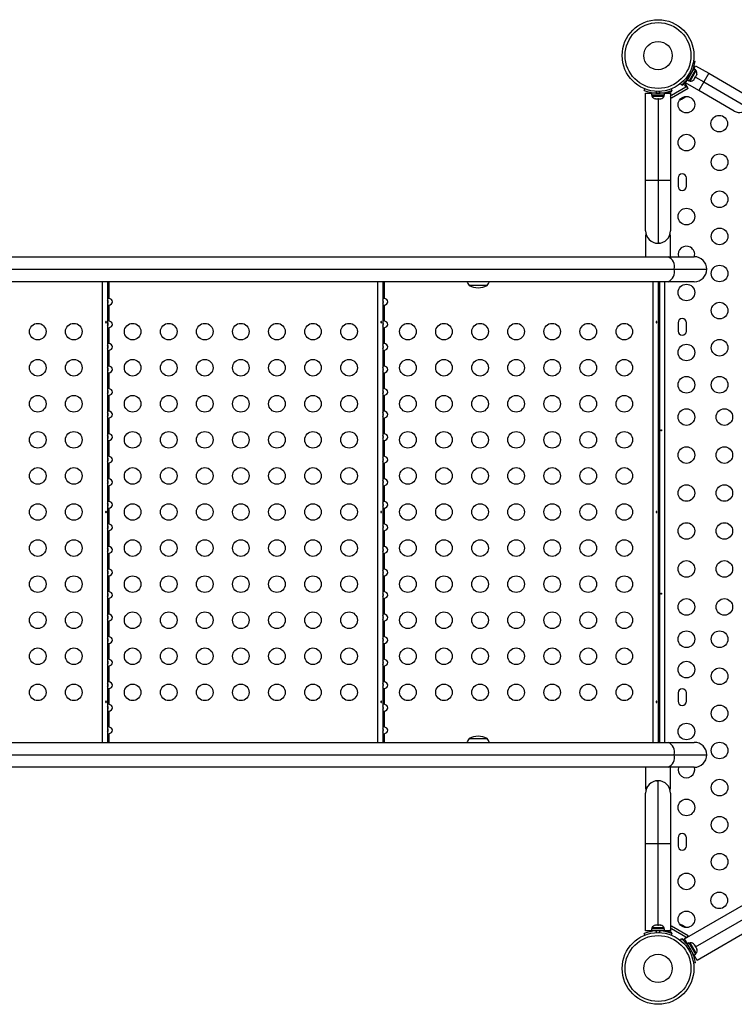
# Model space of a CAD drawing. Extents: x -23 to 592, y -5 to 626.
# Drawn here: x 410 to 448, y 353 to 404 of the extents above; entities that cross this region are included whole.
import ezdxf

# ---------------------------------------------------------------- set-up
doc = ezdxf.new("R2010")
doc.units = 0
doc.header["$LTSCALE"] = 0.125
doc.header["$MEASUREMENT"] = 0
doc.layers.add('CONTOUR', color=7, linetype='CONTINUOUS')

msp = doc.modelspace()

# ---------------------------------------------------------------- linework, layer by layer
at = {"layer": 'CONTOUR', "linetype": 'Continuous', "lineweight": 25}
for p, q in [((445.90746, 402.24714), (445.99278, 402.23518)), ((445.92231, 401.83034), (446.01445, 401.98993)), ((446.01445, 401.98993), (446.70727, 401.58993)), ((445.92207, 401.82993), (445.58158, 401.24019)), ((445.63707, 401.51737), (445.69516, 401.44296)), ((446.01376, 401.77699), (445.67327, 401.18725)), ((445.80349, 401.6306), (445.71, 401.6437)), ((445.72488, 401.18283), (446.04363, 401.73492)), ((445.8457, 401.69764), (445.83649, 401.70296)), ((445.92207, 401.82993), (445.92231, 401.83034)), ((446.01376, 401.77699), (445.92207, 401.82993)), ((445.92231, 401.83034), (446.014, 401.7774)), ((446.04363, 401.73492), (446.00301, 401.75837)), ((446.0118, 401.3986), (446.01702, 401.42494)), ((446.02555, 401.42241), (446.01185, 401.39867)), ((446.01376, 401.77699), (446.014, 401.7774)), ((446.01702, 401.42494), (446.03021, 401.43048)), ((446.02555, 401.42241), (446.03021, 401.43048)), ((446.03021, 401.43048), (446.0696, 401.4987)), ((446.0696, 401.4987), (446.08051, 401.5349)), ((446.0696, 401.4987), (446.07529, 401.50856)), ((446.08051, 401.5349), (446.07529, 401.50856)), ((446.07529, 401.50856), (446.07633, 401.51036)), ((446.70727, 401.58993), (446.44477, 401.13526)), ((446.70727, 401.58993), (448.58005, 400.50868)), ((445.26622, 400.97674), (445.2132, 401.04465)), ((445.28433, 400.99107), (445.30139, 400.96152)), ((445.30139, 400.96152), (445.40964, 401.02402)), ((445.40964, 401.02402), (445.50339, 400.86164)), ((445.62002, 400.78464), (445.42748, 401.11812)), ((445.48945, 401.0806), (445.58158, 401.24019)), ((446.18227, 400.6806), (445.48945, 401.0806)), ((445.58343, 401.24338), (445.55746, 401.25838)), ((445.58158, 401.24019), (445.67327, 401.18725)), ((445.68426, 401.20628), (445.72488, 401.18283)), ((445.93504, 401.28294), (445.96094, 401.3105)), ((445.94822, 401.28848), (445.93504, 401.28294)), ((445.9357, 401.26679), (445.94822, 401.28848)), ((445.95753, 401.30459), (445.94822, 401.28848)), ((445.96094, 401.3105), (445.95753, 401.30459)), ((445.96094, 401.3105), (446.0118, 401.3986)), ((446.00602, 401.38858), (446.44477, 401.13526)), ((446.44477, 401.13526), (446.18227, 400.6806)), ((446.44477, 401.13526), (448.77221, 399.79151)), ((443.31141, 400.68709), (443.34372, 400.76696)), ((443.38048, 395.952), (443.38048, 400.5457)), ((443.38048, 400.5457), (443.69724, 400.5457)), ((443.69724, 400.5457), (443.69724, 400.43982)), ((444.37869, 400.5457), (443.69724, 400.5457)), ((444.37869, 400.43982), (443.69724, 400.43982)), ((443.71922, 400.43982), (443.71922, 400.39292)), ((443.71922, 400.39292), (444.35672, 400.39292)), ((443.85047, 400.55528), (443.85047, 400.5457)), ((443.96504, 400.63624), (443.92964, 400.54873)), ((444.14631, 400.54873), (444.11091, 400.63624)), ((444.22547, 400.5457), (444.22547, 400.55633)), ((444.35672, 400.39292), (444.35672, 400.43982)), ((444.375, 400.5757), (444.375, 400.5457)), ((444.37869, 400.43982), (444.37869, 400.5457)), ((444.37869, 400.5457), (444.69548, 400.5457)), ((444.60327, 400.5457), (444.56157, 400.61793)), ((444.65187, 400.58652), (444.76012, 400.64902)), ((444.67544, 400.5457), (444.65187, 400.58652)), ((444.69548, 400.5457), (444.69548, 395.952)), ((444.74562, 400.42414), (444.69548, 400.511)), ((444.75399, 400.28464), (444.69548, 400.386)), ((444.73223, 400.76696), (444.76454, 400.68709)), ((444.76012, 400.64902), (444.74305, 400.67859)), ((445.50339, 400.86164), (444.74562, 400.42414)), ((445.62002, 400.78464), (444.75399, 400.28464)), ((448.05505, 399.59935), (446.18227, 400.6806)), ((443.88901, 400.26098), (443.92671, 400.25232)), ((443.90786, 400.25232), (443.88901, 400.26098)), ((443.89734, 400.25232), (443.90786, 400.25232)), ((443.92671, 400.25232), (443.90786, 400.25232)), ((443.92671, 400.25232), (444.01912, 400.25232)), ((444.01912, 400.25232), (444.03797, 400.26098)), ((444.05682, 400.25232), (444.01912, 400.25232)), ((444.03797, 400.26098), (444.05682, 400.25232)), ((444.03798, 400.25232), (444.03798, 395.952)), ((444.05682, 400.25232), (444.14923, 400.25232)), ((444.14923, 400.25232), (444.18693, 400.26098)), ((444.14923, 400.25232), (444.16808, 400.25232)), ((444.18693, 400.26098), (444.16808, 400.25232)), ((444.16808, 400.25232), (444.17859, 400.25232)), ((445.21887, 400.1982), (445.24395, 400.21268)), ((445.23125, 400.21533), (445.26709, 400.22604)), ((445.24395, 400.21268), (445.23125, 400.21533)), ((445.25764, 400.22058), (445.24395, 400.21268)), ((445.26709, 400.22604), (445.25764, 400.22058)), ((445.26709, 400.22604), (445.35641, 400.27761)), ((445.35641, 400.27761), (445.37523, 400.29846)), ((445.36463, 400.28235), (445.35669, 400.27777)), ((445.37449, 400.28804), (445.36463, 400.28235)), ((445.37449, 400.28804), (445.38793, 400.2958)), ((445.37523, 400.29846), (445.38793, 400.2958)), ((445.38793, 400.2958), (445.45312, 400.33344)), ((445.45312, 400.33344), (445.4803, 400.35912)), ((445.45312, 400.33344), (445.46149, 400.33827)), ((445.4803, 400.35912), (445.46149, 400.33827)), ((445.46149, 400.33827), (445.46244, 400.33882)), ((444.03798, 395.952), (443.38048, 395.952)), ((443.38048, 393.2957), (443.38048, 395.952)), ((444.03798, 395.952), (444.03798, 392.6382)), ((444.69548, 395.952), (444.03798, 395.952)), ((444.69548, 395.952), (444.69548, 393.2957)), ((445.09325, 396.07695), (445.09325, 395.63945)), ((445.53075, 395.63945), (445.53075, 396.07695)), ((443.38172, 393.0757), (443.38172, 391.93069)), ((443.38172, 393.0757), (443.41837, 393.0757)), ((443.43066, 393.04996), (443.41837, 393.0757)), ((444.12032, 392.64374), (444.03511, 392.63862)), ((444.65757, 393.0757), (444.69422, 393.0757)), ((444.69422, 391.93069), (444.69422, 393.0757)), ((373.33997, 391.93069), (444.57237, 391.93069)), ((444.57237, 391.93069), (445.94547, 391.93069)), ((373.65759, 391.27319), (444.88999, 391.27319)), ((444.88999, 391.27319), (446.60297, 391.27319)), ((444.57237, 390.61569), (373.33997, 390.61569)), ((414.76147, 390.61569), (414.76147, 366.3507)), ((415.03797, 390.61569), (415.03797, 366.3507)), ((415.10447, 390.61569), (415.10447, 389.73671)), ((429.26147, 390.61569), (429.26147, 366.3507)), ((429.53797, 390.61569), (429.53797, 366.3507)), ((429.60447, 390.61569), (429.60447, 389.73671)), ((443.76147, 390.61569), (443.76147, 366.3507)), ((444.03797, 390.61569), (444.03797, 366.3507)), ((444.1245, 366.3507), (444.1245, 390.61569)), ((444.375, 390.61569), (444.375, 366.3507)), ((445.94547, 390.61569), (444.57237, 390.61569)), ((435.03192, 390.4207), (434.09442, 390.4207)), ((415.10447, 389.37369), (415.10447, 388.54871)), ((429.60447, 389.37369), (429.60447, 388.54871)), ((415.10447, 388.18569), (415.10447, 387.36071)), ((429.60447, 388.18569), (429.60447, 387.36071)), ((445.09325, 388.45195), (445.09325, 388.01445)), ((445.53075, 388.01445), (445.53075, 388.45195)), ((415.10447, 386.99769), (415.10447, 386.17271)), ((429.60447, 386.99769), (429.60447, 386.17271)), ((444.1245, 386.5457), (444.03797, 386.5457)), ((444.03797, 386.1707), (444.1245, 386.1707)), ((415.10447, 385.80969), (415.10447, 384.98471)), ((429.60447, 385.80969), (429.60447, 384.98471)), ((415.10447, 384.62169), (415.10447, 383.79671)), ((429.60447, 384.62169), (429.60447, 383.79671)), ((415.10447, 383.43369), (415.10447, 382.60871)), ((429.60447, 383.43369), (429.60447, 382.60871)), ((415.10447, 382.24569), (415.10447, 381.42071)), ((429.60447, 382.24569), (429.60447, 381.42071)), ((415.10447, 381.05769), (415.10447, 380.23271)), ((429.60447, 381.05769), (429.60447, 380.23271)), ((415.10447, 379.86969), (415.10447, 379.04471)), ((429.60447, 379.86969), (429.60447, 379.04471)), ((415.10447, 378.68169), (415.10447, 377.85671)), ((429.60447, 378.68169), (429.60447, 377.85671)), ((415.10447, 377.49369), (415.10447, 376.66871)), ((429.60447, 377.49369), (429.60447, 376.66871)), ((415.10447, 376.30569), (415.10447, 375.48071)), ((429.60447, 376.30569), (429.60447, 375.48071)), ((415.10447, 375.11769), (415.10447, 374.29271)), ((429.60447, 375.11769), (429.60447, 374.29271)), ((415.10447, 373.92969), (415.10447, 373.10471)), ((429.60447, 373.92969), (429.60447, 373.10471)), ((415.10447, 372.74169), (415.10447, 371.91671)), ((429.60447, 372.74169), (429.60447, 371.91671)), ((415.10447, 371.55369), (415.10447, 370.72871)), ((429.60447, 371.55369), (429.60447, 370.72871)), ((415.10447, 370.36569), (415.10447, 369.54071)), ((429.60447, 370.36569), (429.60447, 369.54071)), ((444.1245, 370.7957), (444.03797, 370.7957)), ((444.03797, 370.4207), (444.1245, 370.4207)), ((415.10447, 369.17769), (415.10447, 368.35271)), ((429.60447, 369.17769), (429.60447, 368.35271)), ((445.09325, 368.95195), (445.09325, 368.51445)), ((445.53075, 368.51445), (445.53075, 368.95195)), ((415.10447, 367.98969), (415.10447, 367.16471)), ((429.60447, 367.98969), (429.60447, 367.16471)), ((415.10447, 366.80169), (415.10447, 366.3507)), ((429.60447, 366.80169), (429.60447, 366.3507)), ((373.33997, 366.3507), (444.57237, 366.3507)), ((434.09442, 366.5457), (435.03192, 366.5457)), ((444.57237, 366.3507), (445.94547, 366.3507)), ((373.65759, 365.6932), (444.88999, 365.6932)), ((444.88999, 365.6932), (446.60297, 365.6932)), ((444.57237, 365.0357), (373.33997, 365.0357)), ((443.38172, 365.0357), (443.38172, 363.8907)), ((445.94547, 365.0357), (444.57237, 365.0357)), ((444.69422, 363.8907), (444.69422, 365.0357)), ((443.95562, 364.32266), (444.04083, 364.32778)), ((444.03797, 361.0144), (444.03797, 364.3282)), ((443.38047, 361.0144), (443.38047, 363.6707)), ((443.41837, 363.8907), (443.38172, 363.8907)), ((444.64529, 363.91642), (444.65757, 363.8907)), ((444.69422, 363.8907), (444.65757, 363.8907)), ((444.69547, 363.6707), (444.69547, 361.0144)), ((443.38047, 361.0144), (444.03797, 361.0144)), ((443.38047, 356.4207), (443.38047, 361.0144)), ((444.03797, 361.0144), (444.69547, 361.0144)), ((444.03797, 356.71407), (444.03797, 361.0144)), ((444.69547, 361.0144), (444.69547, 356.4207)), ((445.09325, 361.32695), (445.09325, 360.88945)), ((445.53075, 360.88945), (445.53075, 361.32695)), ((445.43277, 356.00607), (449.41103, 358.30292)), ((446.01559, 355.58335), (449.73978, 357.73351)), ((450.06853, 357.1641), (446.09027, 354.86725)), ((443.69724, 356.4207), (443.38047, 356.4207)), ((443.69724, 356.52657), (443.69724, 356.4207)), ((444.37869, 356.52657), (443.69724, 356.52657)), ((444.37869, 356.4207), (443.69724, 356.4207)), ((443.71922, 356.57347), (443.71922, 356.52657)), ((444.35672, 356.57347), (443.71922, 356.57347)), ((443.85047, 356.4207), (443.85047, 356.41007)), ((443.88901, 356.70542), (443.90786, 356.71407)), ((443.92671, 356.71407), (443.88901, 356.70542)), ((443.90786, 356.71407), (443.89734, 356.71407)), ((443.92671, 356.71407), (443.90786, 356.71407)), ((444.01912, 356.71407), (443.92671, 356.71407)), ((443.92964, 356.41767), (443.96504, 356.33016)), ((444.03797, 356.70542), (444.01912, 356.71407)), ((444.01912, 356.71407), (444.05682, 356.71407)), ((444.05682, 356.71407), (444.03797, 356.70542)), ((444.14923, 356.71407), (444.05682, 356.71407)), ((444.1109, 356.33016), (444.1463, 356.41767)), ((444.18693, 356.70542), (444.14923, 356.71407)), ((444.14923, 356.71407), (444.16808, 356.71407)), ((444.16808, 356.71407), (444.18693, 356.70542)), ((444.17859, 356.71407), (444.16808, 356.71407)), ((444.35672, 356.52657), (444.35672, 356.57347)), ((444.375, 356.4207), (444.375, 356.39071)), ((444.37869, 356.4207), (444.37869, 356.52657)), ((444.69547, 356.4207), (444.37869, 356.4207)), ((444.60327, 356.4207), (444.56146, 356.34828)), ((444.65187, 356.37987), (444.67544, 356.4207)), ((444.76012, 356.31737), (444.65187, 356.37987)), ((444.75399, 356.68176), (444.69547, 356.58039)), ((444.69547, 356.45539), (444.74562, 356.54225)), ((444.74306, 356.28782), (444.76012, 356.31737)), ((444.74562, 356.54225), (445.50339, 356.10475)), ((444.75399, 356.68176), (445.62002, 356.18176)), ((445.19236, 356.77352), (445.21982, 356.76765)), ((445.2282, 356.76282), (445.19236, 356.77352)), ((445.21982, 356.76765), (445.21887, 356.7682)), ((445.2282, 356.76282), (445.21982, 356.76765)), ((445.29339, 356.72518), (445.2282, 356.76282)), ((445.29744, 356.71285), (445.29339, 356.72518)), ((445.30683, 356.71742), (445.29339, 356.72518)), ((445.3249, 356.70699), (445.29744, 356.71285)), ((445.30683, 356.71742), (445.31668, 356.71173)), ((445.31668, 356.71173), (445.32462, 356.70715)), ((445.41422, 356.65542), (445.3249, 356.70699)), ((445.44141, 356.62973), (445.41422, 356.65542)), ((445.41422, 356.65542), (445.42367, 356.64996)), ((445.42367, 356.64996), (445.43736, 356.64206)), ((445.43736, 356.64206), (445.44141, 356.62973)), ((445.46244, 356.62758), (445.43736, 356.64206)), ((443.34372, 356.19944), (443.31141, 356.27931)), ((444.76453, 356.27931), (444.73222, 356.19944)), ((445.21645, 355.91916), (445.27579, 355.99519)), ((445.30139, 356.00487), (445.28952, 355.98432)), ((445.40964, 355.94237), (445.30139, 356.00487)), ((445.4396, 355.99426), (445.40964, 355.94237)), ((445.59116, 355.73174), (445.43277, 356.00607)), ((445.47568, 355.93176), (445.43314, 355.85808)), ((445.50339, 356.10475), (445.45324, 356.01789)), ((445.62002, 356.18176), (445.56149, 356.08039)), ((445.68285, 355.78468), (445.59116, 355.73174)), ((446.02334, 355.19493), (445.68285, 355.78468)), ((445.73445, 355.7891), (445.69384, 355.76565)), ((446.0532, 355.237), (445.73445, 355.7891)), ((445.56703, 355.71354), (445.59301, 355.72854)), ((445.93165, 355.142), (445.59116, 355.73174)), ((445.70473, 355.52896), (445.63942, 355.44529)), ((445.66777, 355.59904), (445.65857, 355.59373)), ((445.70794, 355.3266), (445.81306, 355.34133)), ((445.84697, 355.26949), (445.85527, 355.27428)), ((445.94462, 355.68898), (445.9578, 355.68345)), ((445.97051, 355.66143), (445.94462, 355.68898)), ((445.9578, 355.68345), (445.94528, 355.70513)), ((445.9671, 355.66734), (445.9578, 355.68345)), ((445.97051, 355.66143), (445.9671, 355.66734)), ((446.02138, 355.57333), (445.97051, 355.66143)), ((446.0266, 355.54698), (446.02138, 355.57333)), ((446.02138, 355.57333), (446.03512, 355.54952)), ((446.03978, 355.54145), (446.0266, 355.54698)), ((446.03512, 355.54952), (446.03978, 355.54145)), ((446.07917, 355.47323), (446.03978, 355.54145)), ((446.09009, 355.43702), (446.07917, 355.47323)), ((446.07917, 355.47323), (446.08486, 355.46337)), ((446.08486, 355.46337), (446.09009, 355.43702)), ((446.08591, 355.46157), (446.08486, 355.46337)), ((445.93165, 355.142), (446.02334, 355.19493)), ((445.93165, 355.142), (445.93189, 355.14159)), ((446.02358, 355.19452), (445.93189, 355.14159)), ((446.09027, 354.86725), (445.93189, 355.14159)), ((446.01259, 355.21355), (446.0532, 355.237)), ((446.02334, 355.19493), (446.02358, 355.19452)), ((446.00236, 354.73675), (445.90684, 354.72336))]:
    msp.add_line(p, q, dxfattribs=at)
at = {"layer": 'CONTOUR', "linetype": 'Continuous', "lineweight": 25, "flags": 128}
for points in [[(445.17038, 400.18732), (445.19048, 400.19062), (445.21887, 400.1982)], [(414.93381, 388.47943), (414.93615, 388.4694), (414.94088, 388.46092), (414.94736, 388.45492), (414.95473, 388.45211), (414.96205, 388.45281), (414.96854, 388.45688), (414.9736, 388.46392), (414.97679, 388.47317), (414.97783, 388.48353), (414.97666, 388.4938), (414.97339, 388.50288), (414.96823, 388.5098), (414.96163, 388.51373), (414.95426, 388.51421), (414.94697, 388.51123), (414.9406, 388.50512), (414.93596, 388.4965), (414.93376, 388.48637), (414.93381, 388.47943)], [(429.43381, 388.47943), (429.43615, 388.4694), (429.44088, 388.46092), (429.44736, 388.45492), (429.45473, 388.45211), (429.46205, 388.45281), (429.46854, 388.45688), (429.4736, 388.46392), (429.47679, 388.47317), (429.47783, 388.48353), (429.47666, 388.4938), (429.47339, 388.50288), (429.46823, 388.5098), (429.46163, 388.51373), (429.45426, 388.51421), (429.44697, 388.51123), (429.4406, 388.50512), (429.43596, 388.4965), (429.43376, 388.48637), (429.43381, 388.47943)], [(443.93381, 388.47943), (443.93615, 388.4694), (443.94088, 388.46092), (443.94736, 388.45492), (443.95473, 388.45211), (443.96205, 388.45281), (443.96854, 388.45688), (443.9736, 388.46392), (443.97679, 388.47317), (443.97783, 388.48353), (443.97666, 388.4938), (443.97339, 388.50288), (443.96823, 388.5098), (443.96163, 388.51373), (443.95426, 388.51421), (443.94697, 388.51123), (443.9406, 388.50512), (443.93596, 388.4965), (443.93376, 388.48637), (443.93381, 388.47943)], [(444.17816, 382.77487), (444.17716, 382.78517), (444.17833, 382.79542), (444.18156, 382.80448), (444.18669, 382.81139), (444.19327, 382.81531), (444.20063, 382.81577), (444.20793, 382.81278), (444.21434, 382.80667), (444.21901, 382.79805), (444.22123, 382.78791), (444.22067, 382.77749), (444.21747, 382.76791), (444.21204, 382.76018), (444.20512, 382.75517), (444.19765, 382.75351), (444.19055, 382.75536), (444.18452, 382.76047), (444.18008, 382.76833), (444.17816, 382.77487)], [(414.93381, 378.47943), (414.93615, 378.4694), (414.94088, 378.46092), (414.94736, 378.45492), (414.95473, 378.45211), (414.96205, 378.45281), (414.96854, 378.45688), (414.9736, 378.46392), (414.97679, 378.47317), (414.97783, 378.48353), (414.97666, 378.4938), (414.97339, 378.50288), (414.96823, 378.5098), (414.96163, 378.51373), (414.95426, 378.51421), (414.94697, 378.51123), (414.9406, 378.50512), (414.93596, 378.4965), (414.93376, 378.48637), (414.93381, 378.47943)], [(429.43381, 378.47943), (429.43615, 378.4694), (429.44088, 378.46092), (429.44736, 378.45492), (429.45473, 378.45211), (429.46205, 378.45281), (429.46854, 378.45688), (429.4736, 378.46392), (429.47679, 378.47317), (429.47783, 378.48353), (429.47666, 378.4938), (429.47339, 378.50288), (429.46823, 378.5098), (429.46163, 378.51373), (429.45426, 378.51421), (429.44697, 378.51123), (429.4406, 378.50512), (429.43596, 378.4965), (429.43376, 378.48637), (429.43381, 378.47943)], [(443.93381, 378.47943), (443.93615, 378.4694), (443.94088, 378.46092), (443.94736, 378.45492), (443.95473, 378.45211), (443.96205, 378.45281), (443.96854, 378.45688), (443.9736, 378.46392), (443.97679, 378.47317), (443.97783, 378.48353), (443.97666, 378.4938), (443.97339, 378.50288), (443.96823, 378.5098), (443.96163, 378.51373), (443.95426, 378.51421), (443.94697, 378.51123), (443.9406, 378.50512), (443.93596, 378.4965), (443.93376, 378.48637), (443.93381, 378.47943)], [(444.17816, 374.17487), (444.17716, 374.18517), (444.17833, 374.19542), (444.18156, 374.20448), (444.18669, 374.21139), (444.19327, 374.21531), (444.20063, 374.21577), (444.20793, 374.21278), (444.21434, 374.20667), (444.21901, 374.19805), (444.22123, 374.18791), (444.22067, 374.17749), (444.21747, 374.16791), (444.21204, 374.16018), (444.20512, 374.15517), (444.19765, 374.15351), (444.19055, 374.15536), (444.18452, 374.16047), (444.18008, 374.16833), (444.17816, 374.17487)], [(414.93381, 368.47943), (414.93615, 368.4694), (414.94088, 368.46092), (414.94736, 368.45492), (414.95473, 368.45211), (414.96205, 368.45281), (414.96854, 368.45688), (414.9736, 368.46392), (414.97679, 368.47317), (414.97783, 368.48353), (414.97666, 368.4938), (414.97339, 368.50288), (414.96823, 368.5098), (414.96163, 368.51373), (414.95426, 368.51421), (414.94697, 368.51123), (414.9406, 368.50512), (414.93596, 368.4965), (414.93376, 368.48637), (414.93381, 368.47943)], [(429.43381, 368.47943), (429.43615, 368.4694), (429.44088, 368.46092), (429.44736, 368.45492), (429.45473, 368.45211), (429.46205, 368.45281), (429.46854, 368.45688), (429.4736, 368.46392), (429.47679, 368.47317), (429.47783, 368.48353), (429.47666, 368.4938), (429.47339, 368.50288), (429.46823, 368.5098), (429.46163, 368.51373), (429.45426, 368.51421), (429.44697, 368.51123), (429.4406, 368.50512), (429.43596, 368.4965), (429.43376, 368.48637), (429.43381, 368.47943)], [(443.93381, 368.47943), (443.93615, 368.4694), (443.94088, 368.46092), (443.94736, 368.45492), (443.95473, 368.45211), (443.96205, 368.45281), (443.96854, 368.45688), (443.9736, 368.46392), (443.97679, 368.47317), (443.97783, 368.48353), (443.97666, 368.4938), (443.97339, 368.50288), (443.96823, 368.5098), (443.96163, 368.51373), (443.95426, 368.51421), (443.94697, 368.51123), (443.9406, 368.50512), (443.93596, 368.4965), (443.93376, 368.48637), (443.93381, 368.47943)], [(443.41837, 363.8907), (443.47004, 364.00197), (443.48239, 364.01906)], [(445.49611, 356.59102), (445.4832, 356.60677), (445.46244, 356.62758)]]:
    msp.add_lwpolyline(points, dxfattribs=at)
at = {"layer": 'CONTOUR', "linetype": 'Continuous', "lineweight": 25}
for centre, radius in [((444.03797, 402.52483), 1.89), ((444.03797, 402.52483), 1.73415), ((444.03797, 402.52483), 0.74728), ((445.53075, 399.93925), 0.4375), ((447.26281, 398.93925), 0.4375), ((445.53075, 397.93925), 0.4375), ((447.28075, 396.90816), 0.4375), ((447.28075, 394.954), 0.4375), ((445.53075, 394.0457), 0.4375), ((447.28075, 392.99984), 0.4375), ((447.28075, 391.04568), 0.4375), ((445.53075, 390.0457), 0.4375), ((447.28075, 389.09152), 0.4375), ((411.36147, 387.9832), 0.4375), ((413.26147, 387.9832), 0.4375), ((416.36147, 387.9832), 0.4375), ((418.26147, 387.9832), 0.4375), ((420.16147, 387.9832), 0.4375), ((422.06147, 387.9832), 0.4375), ((423.96147, 387.9832), 0.4375), ((425.86147, 387.9832), 0.4375), ((427.76147, 387.9832), 0.4375), ((430.86147, 387.9832), 0.4375), ((432.76147, 387.9832), 0.4375), ((434.66147, 387.9832), 0.4375), ((436.56147, 387.9832), 0.4375), ((438.46147, 387.9832), 0.4375), ((440.36147, 387.9832), 0.4375), ((442.26147, 387.9832), 0.4375), ((447.28075, 387.13736), 0.4375), ((445.53075, 386.8832), 0.4375), ((411.36147, 386.0832), 0.4375), ((413.26147, 386.0832), 0.4375), ((416.36147, 386.0832), 0.4375), ((418.26147, 386.0832), 0.4375), ((420.16147, 386.0832), 0.4375), ((422.06147, 386.0832), 0.4375), ((423.96147, 386.0832), 0.4375), ((425.86147, 386.0832), 0.4375), ((427.76147, 386.0832), 0.4375), ((430.86147, 386.0832), 0.4375), ((432.76147, 386.0832), 0.4375), ((434.66147, 386.0832), 0.4375), ((436.56147, 386.0832), 0.4375), ((438.46147, 386.0832), 0.4375), ((440.36147, 386.0832), 0.4375), ((442.26147, 386.0832), 0.4375), ((445.53075, 385.1832), 0.4375), ((447.28075, 385.1832), 0.4375), ((411.36147, 384.1832), 0.4375), ((413.26147, 384.1832), 0.4375), ((416.36147, 384.1832), 0.4375), ((418.26147, 384.1832), 0.4375), ((420.16147, 384.1832), 0.4375), ((422.06147, 384.1832), 0.4375), ((423.96147, 384.1832), 0.4375), ((425.86147, 384.1832), 0.4375), ((427.76147, 384.1832), 0.4375), ((430.86147, 384.1832), 0.4375), ((432.76147, 384.1832), 0.4375), ((434.66147, 384.1832), 0.4375), ((436.56147, 384.1832), 0.4375), ((438.46147, 384.1832), 0.4375), ((440.36147, 384.1832), 0.4375), ((442.26147, 384.1832), 0.4375), ((445.53075, 383.4832), 0.4375), ((447.53075, 383.4832), 0.4375), ((411.36147, 382.2832), 0.4375), ((413.26147, 382.2832), 0.4375), ((416.36147, 382.2832), 0.4375), ((418.26147, 382.2832), 0.4375), ((420.16147, 382.2832), 0.4375), ((422.06147, 382.2832), 0.4375), ((423.96147, 382.2832), 0.4375), ((425.86147, 382.2832), 0.4375), ((427.76147, 382.2832), 0.4375), ((430.86147, 382.2832), 0.4375), ((432.76147, 382.2832), 0.4375), ((434.66147, 382.2832), 0.4375), ((436.56147, 382.2832), 0.4375), ((438.46147, 382.2832), 0.4375), ((440.36147, 382.2832), 0.4375), ((442.26147, 382.2832), 0.4375), ((445.53075, 381.4832), 0.4375), ((447.53075, 381.4832), 0.4375), ((411.36147, 380.3832), 0.4375), ((413.26147, 380.3832), 0.4375), ((416.36147, 380.3832), 0.4375), ((418.26147, 380.3832), 0.4375), ((420.16147, 380.3832), 0.4375), ((422.06147, 380.3832), 0.4375), ((423.96147, 380.3832), 0.4375), ((425.86147, 380.3832), 0.4375), ((427.76147, 380.3832), 0.4375), ((430.86147, 380.3832), 0.4375), ((432.76147, 380.3832), 0.4375), ((434.66147, 380.3832), 0.4375), ((436.56147, 380.3832), 0.4375), ((438.46147, 380.3832), 0.4375), ((440.36147, 380.3832), 0.4375), ((442.26147, 380.3832), 0.4375), ((445.53075, 379.4832), 0.4375), ((447.53075, 379.4832), 0.4375), ((411.36147, 378.4832), 0.4375), ((413.26147, 378.4832), 0.4375), ((416.36147, 378.4832), 0.4375), ((418.26147, 378.4832), 0.4375), ((420.16147, 378.4832), 0.4375), ((422.06147, 378.4832), 0.4375), ((423.96147, 378.4832), 0.4375), ((425.86147, 378.4832), 0.4375), ((427.76147, 378.4832), 0.4375), ((430.86147, 378.4832), 0.4375), ((432.76147, 378.4832), 0.4375), ((434.66147, 378.4832), 0.4375), ((436.56147, 378.4832), 0.4375), ((438.46147, 378.4832), 0.4375), ((440.36147, 378.4832), 0.4375), ((442.26147, 378.4832), 0.4375), ((445.53075, 377.4832), 0.4375), ((447.53075, 377.4832), 0.4375), ((411.36147, 376.5832), 0.4375), ((413.26147, 376.5832), 0.4375), ((416.36147, 376.5832), 0.4375), ((418.26147, 376.5832), 0.4375), ((420.16147, 376.5832), 0.4375), ((422.06147, 376.5832), 0.4375), ((423.96147, 376.5832), 0.4375), ((425.86147, 376.5832), 0.4375), ((427.76147, 376.5832), 0.4375), ((430.86147, 376.5832), 0.4375), ((432.76147, 376.5832), 0.4375), ((434.66147, 376.5832), 0.4375), ((436.56147, 376.5832), 0.4375), ((438.46147, 376.5832), 0.4375), ((440.36147, 376.5832), 0.4375), ((442.26147, 376.5832), 0.4375), ((445.53075, 375.4832), 0.4375), ((447.53075, 375.4832), 0.4375), ((411.36147, 374.6832), 0.4375), ((413.26147, 374.6832), 0.4375), ((416.36147, 374.6832), 0.4375), ((418.26147, 374.6832), 0.4375), ((420.16147, 374.6832), 0.4375), ((422.06147, 374.6832), 0.4375), ((423.96147, 374.6832), 0.4375), ((425.86147, 374.6832), 0.4375), ((427.76147, 374.6832), 0.4375), ((430.86147, 374.6832), 0.4375), ((432.76147, 374.6832), 0.4375), ((434.66147, 374.6832), 0.4375), ((436.56147, 374.6832), 0.4375), ((438.46147, 374.6832), 0.4375), ((440.36147, 374.6832), 0.4375), ((442.26147, 374.6832), 0.4375), ((445.53075, 373.4832), 0.4375), ((447.53075, 373.4832), 0.4375), ((411.36147, 372.7832), 0.4375), ((413.26147, 372.7832), 0.4375), ((416.36147, 372.7832), 0.4375), ((418.26147, 372.7832), 0.4375), ((420.16147, 372.7832), 0.4375), ((422.06147, 372.7832), 0.4375), ((423.96147, 372.7832), 0.4375), ((425.86147, 372.7832), 0.4375), ((427.76147, 372.7832), 0.4375), ((430.86147, 372.7832), 0.4375), ((432.76147, 372.7832), 0.4375), ((434.66147, 372.7832), 0.4375), ((436.56147, 372.7832), 0.4375), ((438.46147, 372.7832), 0.4375), ((440.36147, 372.7832), 0.4375), ((442.26147, 372.7832), 0.4375), ((445.53075, 371.7832), 0.4375), ((447.28075, 371.7832), 0.4375), ((411.36147, 370.8832), 0.4375), ((413.26147, 370.8832), 0.4375), ((416.36147, 370.8832), 0.4375), ((418.26147, 370.8832), 0.4375), ((420.16147, 370.8832), 0.4375), ((422.06147, 370.8832), 0.4375), ((423.96147, 370.8832), 0.4375), ((425.86147, 370.8832), 0.4375), ((427.76147, 370.8832), 0.4375), ((430.86147, 370.8832), 0.4375), ((432.76147, 370.8832), 0.4375), ((434.66147, 370.8832), 0.4375), ((436.56147, 370.8832), 0.4375), ((438.46147, 370.8832), 0.4375), ((440.36147, 370.8832), 0.4375), ((442.26147, 370.8832), 0.4375), ((445.53075, 370.1832), 0.4375), ((447.28075, 369.82904), 0.4375), ((411.36147, 368.9832), 0.4375), ((413.26147, 368.9832), 0.4375), ((416.36147, 368.9832), 0.4375), ((418.26147, 368.9832), 0.4375), ((420.16147, 368.9832), 0.4375), ((422.06147, 368.9832), 0.4375), ((423.96147, 368.9832), 0.4375), ((425.86147, 368.9832), 0.4375), ((427.76147, 368.9832), 0.4375), ((430.86147, 368.9832), 0.4375), ((432.76147, 368.9832), 0.4375), ((434.66147, 368.9832), 0.4375), ((436.56147, 368.9832), 0.4375), ((438.46147, 368.9832), 0.4375), ((440.36147, 368.9832), 0.4375), ((442.26147, 368.9832), 0.4375), ((447.28075, 367.87488), 0.4375), ((445.53075, 366.9207), 0.4375), ((447.28075, 365.92072), 0.4375), ((447.28075, 363.96656), 0.4375), ((445.53075, 362.9207), 0.4375), ((447.28075, 362.0124), 0.4375), ((447.28075, 360.05824), 0.4375), ((445.53075, 359.02715), 0.4375), ((447.26281, 358.02715), 0.4375), ((445.53075, 357.02715), 0.4375), ((444.03797, 354.44157), 1.89), ((444.03797, 354.44157), 1.73415), ((444.03797, 354.44157), 0.74728)]:
    msp.add_circle(centre, radius, dxfattribs=at)
for centre, radius, start, end in [((444.07402, 402.50401), 1.9375, 333.205249, 352.024313), ((444.07402, 402.50401), 1.9375, 307.975687, 326.794751), ((444.07402, 402.50401), 1.9375, 326.794751, 333.205249), ((445.83521, 401.58991), 0.2539, 341.741076, 34.829342), ((445.74625, 401.43583), 0.2539, 265.170658, 318.258924), ((444.03798, 402.4832), 1.9375, 247.975687, 266.794751), ((443.94901, 400.50091), 0.2539, 205.170658, 258.258924), ((444.03798, 402.4832), 1.9375, 266.794751, 273.205249), ((444.03798, 402.4832), 1.9375, 273.205249, 292.024313), ((444.12693, 400.50091), 0.2539, 281.741076, 334.829342), ((448.31755, 400.05401), 0.525, 240, 330), ((445.312, 396.07695), 0.21875, 0, 180), ((445.312, 395.63945), 0.21875, 180, 360), ((444.03798, 393.2957), 0.6575, 180, 270), ((444.03798, 393.2957), 0.6575, 270, 0), ((445.53075, 392.0457), 0.4375, 60, 195.24116), ((445.53075, 392.0457), 0.4375, 344.753208, 60), ((444.31151, 391.3992), 0.59205, 347.710784, 63.857485), ((445.94547, 391.27319), 0.6575, 0, 90), ((444.31151, 391.14717), 0.59205, 296.142515, 12.289216), ((445.94547, 391.27319), 0.6575, 270, 0), ((434.67257, 390.92266), 0.76565, 203.636369, 220.965245), ((434.45377, 390.92266), 0.76565, 319.034755, 336.363631), ((434.56317, 391.23711), 0.94141, 240.137166, 299.862834), ((415.07122, 389.66941), 0.07507, 63.707793, 116.292202), ((414.92534, 389.55711), 0.15044, 318.472002, 41.527998), ((429.57122, 389.66941), 0.07507, 63.707793, 116.292201), ((429.42534, 389.55711), 0.15044, 318.472003, 41.527997), ((415.07122, 389.46265), 0.09497, 249.50507, 290.494935), ((429.57122, 389.46265), 0.09497, 249.505071, 290.494935), ((415.07122, 388.48141), 0.07507, 63.707793, 116.292202), ((414.92534, 388.36911), 0.15044, 318.472002, 41.527998), ((429.57122, 388.48141), 0.07507, 63.707793, 116.292201), ((429.42534, 388.36911), 0.15044, 318.472003, 41.527997), ((445.312, 388.45195), 0.21875, 0, 180), ((415.07122, 388.27465), 0.09497, 249.50507, 290.494935), ((429.57122, 388.27465), 0.09497, 249.505071, 290.494935), ((445.312, 388.01445), 0.21875, 180, 0), ((415.07122, 387.29341), 0.07507, 63.707793, 116.292202), ((414.92534, 387.18111), 0.15044, 318.472002, 41.527998), ((415.07122, 387.08665), 0.09497, 249.50507, 290.494935), ((429.57122, 387.29341), 0.07507, 63.707793, 116.292201), ((429.42534, 387.18111), 0.15044, 318.472003, 41.527997), ((429.57122, 387.08665), 0.09497, 249.505071, 290.494935), ((415.07122, 386.10541), 0.07507, 63.707793, 116.292202), ((414.92534, 385.99311), 0.15044, 318.472002, 41.527998), ((429.57122, 386.10541), 0.07507, 63.707793, 116.292201), ((429.42534, 385.99311), 0.15044, 318.472003, 41.527997), ((415.07122, 385.89865), 0.09497, 249.50507, 290.494935), ((429.57122, 385.89865), 0.09497, 249.505071, 290.494935), ((415.07122, 384.91741), 0.07507, 63.707793, 116.292202), ((414.92534, 384.80511), 0.15044, 318.472002, 41.527998), ((429.57122, 384.91741), 0.07507, 63.707793, 116.292201), ((429.42534, 384.80511), 0.15044, 318.472003, 41.527997), ((415.07122, 384.71065), 0.09497, 249.50507, 290.494935), ((429.57122, 384.71065), 0.09497, 249.505071, 290.494935), ((415.07122, 383.72941), 0.07507, 63.707793, 116.292202), ((429.57122, 383.72941), 0.07507, 63.707793, 116.292201), ((414.92534, 383.61711), 0.15044, 318.472002, 41.527998), ((415.07122, 383.52265), 0.09497, 249.50507, 290.494935), ((429.42534, 383.61711), 0.15044, 318.472003, 41.527997), ((429.57122, 383.52265), 0.09497, 249.505071, 290.494935), ((415.07122, 382.54141), 0.07507, 63.707793, 116.292202), ((414.92534, 382.42911), 0.15044, 318.472002, 41.527998), ((415.07122, 382.33465), 0.09497, 249.50507, 290.494935), ((429.57122, 382.54141), 0.07507, 63.707793, 116.292201), ((429.42534, 382.42911), 0.15044, 318.472003, 41.527997), ((429.57122, 382.33465), 0.09497, 249.505071, 290.494935), ((415.07122, 381.35341), 0.07507, 63.707793, 116.292202), ((414.92534, 381.24111), 0.15044, 318.472002, 41.527998), ((429.57122, 381.35341), 0.07507, 63.707793, 116.292201), ((429.42534, 381.24111), 0.15044, 318.472003, 41.527997), ((415.07122, 381.14665), 0.09497, 249.50507, 290.494935), ((429.57122, 381.14665), 0.09497, 249.505071, 290.494935), ((415.07122, 380.16541), 0.07507, 63.707793, 116.292202), ((429.57122, 380.16541), 0.07507, 63.707793, 116.292201), ((414.92534, 380.05311), 0.15044, 318.472002, 41.527998), ((415.07122, 379.95865), 0.09497, 249.50507, 290.494935), ((429.42534, 380.05311), 0.15044, 318.472003, 41.527997), ((429.57122, 379.95865), 0.09497, 249.505071, 290.494935), ((415.07122, 378.97741), 0.07507, 63.707793, 116.292202), ((414.92534, 378.86511), 0.15044, 318.472002, 41.527998), ((415.07122, 378.77065), 0.09497, 249.50507, 290.494935), ((429.57122, 378.97741), 0.07507, 63.707793, 116.292201), ((429.42534, 378.86511), 0.15044, 318.472003, 41.527997), ((429.57122, 378.77065), 0.09497, 249.505071, 290.494935), ((415.07122, 377.78941), 0.07507, 63.707793, 116.292202), ((414.92534, 377.67711), 0.15044, 318.472002, 41.527998), ((429.57122, 377.78941), 0.07507, 63.707793, 116.292201), ((429.42534, 377.67711), 0.15044, 318.472003, 41.527997), ((415.07122, 377.58265), 0.09497, 249.50507, 290.494935), ((429.57122, 377.58265), 0.09497, 249.505071, 290.494935), ((415.07122, 376.60141), 0.07507, 63.707793, 116.292202), ((414.92534, 376.48911), 0.15044, 318.472002, 41.527998), ((429.57122, 376.60141), 0.07507, 63.707793, 116.292201), ((429.42534, 376.48911), 0.15044, 318.472003, 41.527997), ((415.07122, 376.39465), 0.09497, 249.50507, 290.494935), ((429.57122, 376.39465), 0.09497, 249.505071, 290.494935), ((415.07122, 375.41341), 0.07507, 63.707793, 116.292202), ((414.92534, 375.30111), 0.15044, 318.472002, 41.527998), ((415.07122, 375.20665), 0.09497, 249.50507, 290.494935), ((429.57122, 375.41341), 0.07507, 63.707793, 116.292201), ((429.42534, 375.30111), 0.15044, 318.472003, 41.527997), ((429.57122, 375.20665), 0.09497, 249.505071, 290.494935), ((415.07122, 374.22541), 0.07507, 63.707793, 116.292202), ((414.92534, 374.11311), 0.15044, 318.472002, 41.527998), ((429.57122, 374.22541), 0.07507, 63.707793, 116.292201), ((429.42534, 374.11311), 0.15044, 318.472003, 41.527997), ((415.07122, 374.01865), 0.09497, 249.50507, 290.494935), ((429.57122, 374.01865), 0.09497, 249.505071, 290.494935), ((415.07122, 373.03741), 0.07507, 63.707793, 116.292202), ((414.92534, 372.92511), 0.15044, 318.472002, 41.527998), ((429.57122, 373.03741), 0.07507, 63.707793, 116.292201), ((429.42534, 372.92511), 0.15044, 318.472003, 41.527997), ((415.07122, 372.83065), 0.09497, 249.50507, 290.494935), ((429.57122, 372.83065), 0.09497, 249.505071, 290.494935), ((415.07122, 371.84941), 0.07507, 63.707793, 116.292202), ((429.57122, 371.84941), 0.07507, 63.707793, 116.292201), ((414.92534, 371.73711), 0.15044, 318.472002, 41.527998), ((415.07122, 371.64265), 0.09497, 249.50507, 290.494935), ((429.42534, 371.73711), 0.15044, 318.472003, 41.527997), ((429.57122, 371.64265), 0.09497, 249.505071, 290.494935), ((415.07122, 370.66141), 0.07507, 63.707793, 116.292202), ((414.92534, 370.54911), 0.15044, 318.472002, 41.527998), ((415.07122, 370.45465), 0.09497, 249.50507, 290.494935), ((429.57122, 370.66141), 0.07507, 63.707793, 116.292201), ((429.42534, 370.54911), 0.15044, 318.472003, 41.527997), ((429.57122, 370.45465), 0.09497, 249.505071, 290.494935), ((415.07122, 369.47341), 0.07507, 63.707793, 116.292202), ((414.92534, 369.36111), 0.15044, 318.472002, 41.527998), ((429.57122, 369.47341), 0.07507, 63.707793, 116.292201), ((429.42534, 369.36111), 0.15044, 318.472003, 41.527997), ((415.07122, 369.26665), 0.09497, 249.50507, 290.494935), ((429.57122, 369.26665), 0.09497, 249.505071, 290.494935), ((445.312, 368.95195), 0.21875, 0, 180), ((415.07122, 368.28541), 0.07507, 63.707793, 116.292202), ((414.92534, 368.17311), 0.15044, 318.472002, 41.527998), ((429.57122, 368.28541), 0.07507, 63.707793, 116.292201), ((429.42534, 368.17311), 0.15044, 318.472003, 41.527997), ((445.312, 368.51445), 0.21875, 180, 0), ((415.07122, 368.07865), 0.09497, 249.50507, 290.494935), ((429.57122, 368.07865), 0.09497, 249.505071, 290.494935), ((415.07122, 367.09741), 0.07507, 63.707793, 116.292202), ((414.92534, 366.98511), 0.15044, 318.472002, 41.527998), ((415.07122, 366.89065), 0.09497, 249.50507, 290.494935), ((429.57122, 367.09741), 0.07507, 63.707793, 116.292201), ((429.42534, 366.98511), 0.15044, 318.472003, 41.527997), ((429.57122, 366.89065), 0.09497, 249.505071, 290.494935), ((434.67257, 366.04374), 0.76565, 139.034755, 156.364532), ((434.56317, 365.72929), 0.94141, 60.137166, 119.862834), ((434.45377, 366.04374), 0.76565, 23.635468, 40.965245), ((444.31151, 365.81921), 0.59205, 347.710784, 63.857485), ((445.94547, 365.6932), 0.6575, 0, 90), ((444.31151, 365.56718), 0.59205, 296.142515, 12.289216), ((445.94547, 365.6932), 0.6575, 270, 0), ((445.53075, 364.9207), 0.4375, 164.760337, 15.245299), ((444.03797, 363.6707), 0.6575, 90, 180), ((444.03797, 363.6707), 0.6575, 0, 90), ((445.312, 361.32695), 0.21875, 0, 180), ((445.312, 360.88945), 0.21875, 180, 0), ((444.03797, 354.4832), 1.9375, 93.205249, 112.024313), ((443.94901, 356.46549), 0.2539, 101.741076, 154.829342), ((444.03797, 354.4832), 1.9375, 86.794751, 93.205249), ((444.03797, 354.4832), 1.9375, 67.975687, 86.794751), ((444.12693, 356.46549), 0.2539, 25.170658, 78.258924), ((444.0836, 354.46791), 1.9375, 33.205249, 52.024313), ((445.75583, 355.5361), 0.2539, 41.741076, 94.829342), ((444.0836, 354.46791), 1.9375, 26.794751, 33.205249), ((444.0836, 354.46791), 1.9375, 7.975687, 26.794751), ((445.84479, 355.38202), 0.2539, 325.170658, 18.258924)]:
    msp.add_arc(centre, radius, start, end, dxfattribs=at)
for centre, start_param in [((415.03797, 389.5552), 4.96588237), ((429.53797, 389.5552), 4.96588238), ((415.03797, 388.3672), 4.96588237), ((429.53797, 388.3672), 4.96588238), ((415.03797, 387.1792), 4.96588237), ((429.53797, 387.1792), 4.96588238), ((415.03797, 385.9912), 4.96588237), ((429.53797, 385.9912), 4.96588238), ((415.03797, 384.8032), 4.96588237), ((429.53797, 384.8032), 4.96588238), ((415.03797, 383.6152), 4.96588237), ((429.53797, 383.6152), 4.96588238), ((415.03797, 382.4272), 4.96588237), ((429.53797, 382.4272), 4.96588238), ((415.03797, 381.2392), 4.96588237), ((429.53797, 381.2392), 4.96588238), ((415.03797, 380.0512), 4.96588237), ((429.53797, 380.0512), 4.96588238), ((415.03797, 378.8632), 4.96588237), ((429.53797, 378.8632), 4.96588238), ((415.03797, 377.6752), 4.96588237), ((429.53797, 377.6752), 4.96588238), ((415.03797, 376.4872), 4.96588237), ((429.53797, 376.4872), 4.96588238), ((415.03797, 375.2992), 4.96588237), ((429.53797, 375.2992), 4.96588238), ((415.03797, 374.1112), 4.96588237), ((429.53797, 374.1112), 4.96588238), ((415.03797, 372.9232), 4.96588237), ((429.53797, 372.9232), 4.96588238), ((415.03797, 371.7352), 4.96588237), ((429.53797, 371.7352), 4.96588238), ((415.03797, 370.5472), 4.96588237), ((429.53797, 370.5472), 4.96588238), ((415.03797, 369.3592), 4.96588237), ((429.53797, 369.3592), 4.96588238), ((415.03797, 368.1712), 4.96588237), ((429.53797, 368.1712), 4.96588238), ((415.03797, 366.9832), 4.96588237), ((429.53797, 366.9832), 4.96588238)]:
    msp.add_ellipse(centre, major_axis=(0.26517, 0), ratio=0.70710678, start_param=start_param, end_param=7.60048824, dxfattribs=at)

doc.saveas('drawing.dxf')
